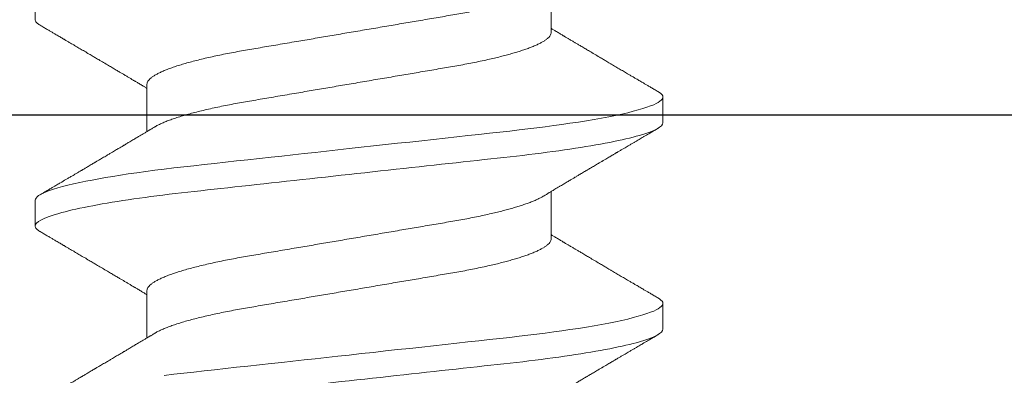
# Model space of a CAD drawing. Units: inches. Extents: x -0.1 to 24.9, y -0.1 to 32.4.
# Drawn here: x 13.5 to 13.8, y 16.5 to 16.6 of the extents above; entities that cross this region are included whole.
import ezdxf

# ---------------------------------------------------------------- set-up
doc = ezdxf.new("R2010")
doc.units = ezdxf.units.IN
doc.header["$MEASUREMENT"] = 0
doc.layers.add('WINTECH_DESIGN', color=3, linetype='Continuous', lineweight=25)
doc.styles.add('SIMPLEX', font='SIMPLEX')

# ---------------------------------------------------------------- blocks, each defined once
blk = doc.blocks.new('E732_THERMAL')
at = {"layer": 'WINTECH_DESIGN', "color": 7}
blk.add_lwpolyline([(1.097, -1.625), (3.195, -1.625), (3.195, -2.199), (3.175, -2.199, 0.414214), (3.16, -2.214), (3.16, -2.272, 0.414214), (3.175, -2.287, 0.414214), (3.19, -2.272), (3.19, -2.244), (3.24, -2.244), (3.24, -2.455), (3.19, -2.455), (3.19, -2.427, 0.414214), (3.175, -2.412, 0.414214), (3.16, -2.427), (3.16, -2.485, 0.414214), (3.175, -2.5), (3.27, -2.5, 0.414214), (3.285, -2.485), (3.285, -0.828, 0.414214)], format="xyb", dxfattribs=at)
at = {"layer": 'WINTECH_DESIGN', "color": 6, "style": 'SIMPLEX'}
blk.add_attdef('E732', (0.62679, -1.56915), '', height=0.07, dxfattribs=at)
blk = doc.blocks.new('*U45')
at = {"layer": 'WINTECH_DESIGN', "xscale": -1, "rotation": 180}
blk.add_blockref('E732_THERMAL', (0, -2.563), dxfattribs=at)
blk = doc.blocks.new('4-BAR_TOPVIEW')
at = {"layer": 'WINTECH_DESIGN', "color": 0, "linetype": 'ByBlock'}
blk.add_lwpolyline([(0.625, 0.302), (0.75, 0.302), (0.75, -0.448), (0.625, -0.448)], close=True, dxfattribs=at)
blk = doc.blocks.new('SP003_SIDE')
at = {"layer": 'WINTECH_DESIGN', "color": 7, "linetype": 'ByBlock', "lineweight": 15}
for p, q in [((0.23044, 0.09499), (0.22263, 0.09499)), ((0.29293, 0.09499), (0.28512, 0.09499)), ((0.2031, 0.06116), (0.18874, 0.06116)), ((0.26559, 0.06116), (0.25124, 0.06116)), ((0.21872, -0.06116), (0.23308, -0.06116)), ((0.28122, -0.06116), (0.29557, -0.06116)), ((0.19138, -0.09499), (0.19919, -0.09499)), ((0.25388, -0.09499), (0.26169, -0.09499))]:
    blk.add_line(p, q, dxfattribs=at)
at = {"layer": 'WINTECH_DESIGN', "color": 7, "linetype": 'ByBlock', "lineweight": 15, "flags": 128}
for points in [[(0.22096, 0.0935), (0.22124, 0.09395), (0.2216, 0.09441), (0.22196, 0.09473), (0.2223, 0.09493), (0.22263, 0.09499), (0.22294, 0.09493), (0.22325, 0.09477), (0.22358, 0.09449), (0.22391, 0.0941), (0.22424, 0.0936), (0.22459, 0.09297), (0.22494, 0.09223), (0.22533, 0.09127), (0.22573, 0.09017), (0.22613, 0.08893), (0.22654, 0.08755), (0.22695, 0.08603), (0.22736, 0.08436), (0.22777, 0.08257), (0.22818, 0.08065), (0.22859, 0.0786), (0.229, 0.07643), (0.2294, 0.07419), (0.2298, 0.07184), (0.23019, 0.0694), (0.23058, 0.06686), (0.23093, 0.06444), (0.23128, 0.06195), (0.23162, 0.0594), (0.23195, 0.05679), (0.23228, 0.05414), (0.2326, 0.05144), (0.23291, 0.04871), (0.23325, 0.04565), (0.23359, 0.04251), (0.23395, 0.03928), (0.23431, 0.03597), (0.23468, 0.03258), (0.23506, 0.02912), (0.23545, 0.02559), (0.23584, 0.022), (0.23624, 0.01837), (0.23664, 0.01469), (0.23704, 0.01105), (0.23744, 0.00738), (0.23785, 0.00369), (0.23825, 0), (0.23863, -0.00342), (0.239, -0.00683), (0.23937, -0.01023), (0.23975, -0.01361), (0.24011, -0.01697), (0.24048, -0.02029), (0.24084, -0.02357), (0.24123, -0.02713), (0.24161, -0.03063), (0.24199, -0.03406), (0.24236, -0.03742), (0.24272, -0.0407), (0.24307, -0.04389), (0.24341, -0.04699), (0.24374, -0.05002), (0.24409, -0.05301), (0.24445, -0.05595), (0.2448, -0.05878), (0.24517, -0.06154), (0.24555, -0.06424), (0.24593, -0.06686), (0.24628, -0.06921), (0.24665, -0.07148), (0.24701, -0.07367), (0.24738, -0.07577), (0.24775, -0.07778), (0.24813, -0.07969), (0.2485, -0.0815), (0.24892, -0.08337), (0.24933, -0.0851), (0.24974, -0.08671), (0.25015, -0.08817), (0.25055, -0.08949), (0.25095, -0.09067), (0.25135, -0.09171), (0.25173, -0.0926), (0.25212, -0.09335), (0.25249, -0.09395), (0.25285, -0.09441), (0.2532, -0.09473), (0.25354, -0.09493), (0.25388, -0.09499), (0.25388, -0.09499)], [(0.28345, 0.0935), (0.28374, 0.09395), (0.2841, 0.09441), (0.28445, 0.09473), (0.28479, 0.09493), (0.28512, 0.09499), (0.28543, 0.09493), (0.28574, 0.09477), (0.28607, 0.09449), (0.2864, 0.0941), (0.28674, 0.0936), (0.28708, 0.09297), (0.28743, 0.09223), (0.28782, 0.09127), (0.28822, 0.09017), (0.28862, 0.08893), (0.28903, 0.08755), (0.28944, 0.08603), (0.28985, 0.08436), (0.29026, 0.08257), (0.29067, 0.08065), (0.29109, 0.0786), (0.2915, 0.07643), (0.2919, 0.07419), (0.29229, 0.07184), (0.29268, 0.0694), (0.29307, 0.06686), (0.29342, 0.06444), (0.29377, 0.06195), (0.29411, 0.0594), (0.29445, 0.05679), (0.29477, 0.05414), (0.29509, 0.05144), (0.2954, 0.04871), (0.29574, 0.04565), (0.29608, 0.04251), (0.29644, 0.03928), (0.2968, 0.03597), (0.29717, 0.03258), (0.29755, 0.02912), (0.29794, 0.02559), (0.29833, 0.022), (0.29873, 0.01837), (0.29913, 0.01469), (0.29953, 0.01105), (0.29994, 0.00738), (0.30034, 0.00369), (0.30075, 0), (0.30112, -0.00342), (0.30149, -0.00683), (0.30187, -0.01023), (0.30224, -0.01361), (0.30261, -0.01697), (0.30297, -0.02029), (0.30333, -0.02357), (0.30372, -0.02713), (0.3041, -0.03063), (0.30448, -0.03406), (0.30485, -0.03742), (0.30521, -0.0407), (0.30556, -0.04389), (0.3059, -0.04699), (0.30624, -0.05002), (0.30658, -0.05301), (0.30694, -0.05595)]]:
    blk.add_lwpolyline(points, dxfattribs=at)
at = {"layer": 'WINTECH_DESIGN', "color": 7, "linetype": 'ByBlock', "lineweight": 15}
for points, knots in [([(0.22096, 0.09351), (0.22074, 0.09313), (0.22032, 0.09242), (0.21972, 0.0914), (0.21918, 0.09048), (0.2187, 0.08966), (0.21828, 0.08894), (0.21791, 0.08831), (0.21757, 0.08774), (0.21726, 0.0872), (0.217, 0.08675), (0.21679, 0.0864), (0.21662, 0.08612), (0.21645, 0.08583), (0.21626, 0.0855), (0.21602, 0.0851), (0.21572, 0.08458), (0.21537, 0.08399), (0.21499, 0.08335), (0.21462, 0.08272), (0.21424, 0.08207), (0.21384, 0.08139), (0.21344, 0.08072), (0.21305, 0.08005), (0.21264, 0.07935), (0.21224, 0.07868), (0.21187, 0.07805), (0.21153, 0.07749), (0.21122, 0.07695), (0.21088, 0.07638), (0.21035, 0.07548), (0.20963, 0.07427), (0.20892, 0.07307), (0.2084, 0.07219), (0.20807, 0.07163), (0.20772, 0.07104), (0.20738, 0.07047), (0.20706, 0.06994), (0.20679, 0.06947), (0.20654, 0.06905), (0.20631, 0.06867), (0.20609, 0.0683), (0.20586, 0.06791), (0.20562, 0.0675), (0.20536, 0.06708), (0.20512, 0.06667), (0.20488, 0.06627), (0.20466, 0.06589), (0.20445, 0.06554), (0.20427, 0.06524), (0.20411, 0.06498), (0.20396, 0.06472), (0.20378, 0.06442), (0.20354, 0.06402), (0.20326, 0.06356), (0.20296, 0.06305), (0.20266, 0.06254), (0.20238, 0.06207), (0.20214, 0.06168), (0.20197, 0.06139), (0.20187, 0.06122), (0.20183, 0.06116)], [0, 0, 0, 0, 0.034664, 0.066178, 0.094544, 0.119764, 0.14184, 0.16071, 0.178311, 0.194898, 0.210446, 0.219711, 0.227805, 0.235998, 0.24633, 0.258827, 0.27296, 0.294217, 0.313913, 0.332146, 0.352777, 0.373837, 0.394706, 0.415383, 0.436711, 0.45878, 0.478124, 0.495391, 0.510915, 0.528071, 0.547651, 0.594097, 0.640791, 0.65857, 0.675774, 0.693762, 0.712878, 0.72869, 0.743215, 0.75623, 0.767741, 0.778897, 0.790221, 0.803706, 0.817017, 0.82971, 0.841784, 0.85389, 0.86477, 0.874224, 0.882255, 0.889185, 0.89773, 0.910661, 0.925641, 0.941363, 0.957825, 0.972918, 0.984647, 0.994488, 1, 1, 1, 1]), ([(0.23044, 0.09499), (0.23157, 0.09499), (0.23288, 0.09268), (0.23564, 0.08305), (0.23707, 0.07574), (0.23905, 0.06242), (0.23969, 0.0576), (0.24087, 0.04756), (0.24142, 0.04234), (0.24328, 0.02541), (0.24467, 0.01273), (0.24746, -0.01273), (0.24885, -0.02541), (0.25071, -0.04234), (0.25126, -0.04756), (0.25244, -0.0576), (0.25308, -0.06242), (0.25506, -0.07574), (0.25649, -0.08305), (0.25925, -0.09268), (0.26056, -0.09499), (0.26169, -0.09499)], [0, 0, 0, 0, 0.125, 0.125, 0.25, 0.25, 0.3125, 0.3125, 0.375, 0.375, 0.5, 0.5, 0.625, 0.625, 0.6875, 0.6875, 0.75, 0.75, 0.875, 0.875, 1, 1, 1, 1]), ([(0.25265, 0.0588), (0.25255, 0.05898), (0.25236, 0.05928), (0.25212, 0.05969), (0.25192, 0.06002), (0.25175, 0.06031), (0.25154, 0.06066), (0.2513, 0.06106), (0.25103, 0.06151), (0.25072, 0.06203), (0.25036, 0.06262), (0.24995, 0.06332), (0.24945, 0.06416), (0.24885, 0.06516), (0.2483, 0.06609), (0.24787, 0.0668), (0.24761, 0.06725), (0.24737, 0.06765), (0.24717, 0.06797), (0.24701, 0.06825), (0.24684, 0.06854), (0.24662, 0.06891), (0.24635, 0.06936), (0.24606, 0.06984), (0.24573, 0.0704), (0.24539, 0.07097), (0.24506, 0.07153), (0.24478, 0.072), (0.24454, 0.07242), (0.24428, 0.07285), (0.24397, 0.07337), (0.24362, 0.07396), (0.24326, 0.07458), (0.24291, 0.07516), (0.2426, 0.07568), (0.24236, 0.0761), (0.24216, 0.07643), (0.242, 0.0767), (0.24184, 0.07697), (0.24164, 0.07731), (0.24137, 0.07777), (0.24105, 0.07832), (0.24071, 0.07889), (0.2404, 0.07941), (0.24013, 0.07987), (0.23991, 0.08024), (0.23974, 0.08053), (0.2396, 0.08077), (0.23946, 0.081), (0.23932, 0.08125), (0.23913, 0.08156), (0.2389, 0.08195), (0.23857, 0.08251), (0.23819, 0.08316), (0.23779, 0.08384), (0.23746, 0.0844), (0.23718, 0.08487), (0.23694, 0.08529), (0.2367, 0.08569), (0.23648, 0.08607), (0.23627, 0.08642), (0.23606, 0.08678), (0.23583, 0.08717), (0.23557, 0.08761), (0.23527, 0.08813), (0.2349, 0.08875), (0.23447, 0.08948), (0.23398, 0.09032), (0.23341, 0.09128), (0.23278, 0.09236), (0.23234, 0.09311), (0.23211, 0.09351)], [0, 0, 0, 0, 0.014925, 0.026723, 0.035416, 0.043409, 0.052289, 0.065256, 0.078536, 0.090614, 0.110254, 0.130284, 0.15081, 0.182934, 0.217409, 0.230955, 0.244425, 0.256447, 0.265819, 0.272173, 0.280386, 0.291081, 0.30426, 0.319159, 0.333036, 0.352284, 0.368399, 0.381959, 0.392552, 0.404415, 0.419867, 0.437136, 0.45499, 0.47343, 0.487809, 0.499955, 0.509489, 0.516411, 0.523074, 0.532819, 0.545671, 0.563135, 0.580083, 0.595162, 0.608371, 0.619711, 0.626935, 0.633702, 0.640012, 0.646575, 0.655491, 0.666902, 0.680375, 0.703342, 0.72303, 0.739436, 0.751861, 0.763828, 0.77534, 0.786259, 0.796237, 0.806361, 0.817251, 0.829691, 0.84418, 0.861947, 0.882992, 0.907318, 0.934926, 0.96582, 1, 1, 1, 1]), ([(0.28346, 0.09351), (0.28324, 0.09313), (0.28282, 0.09242), (0.28222, 0.0914), (0.28168, 0.09048), (0.2812, 0.08966), (0.28078, 0.08894), (0.2804, 0.08831), (0.28007, 0.08774), (0.27975, 0.0872), (0.27949, 0.08675), (0.27928, 0.0864), (0.27912, 0.08612), (0.27895, 0.08583), (0.27875, 0.0855), (0.27852, 0.0851), (0.27821, 0.08458), (0.27786, 0.08399), (0.27748, 0.08335), (0.27711, 0.08272), (0.27673, 0.08207), (0.27633, 0.08139), (0.27593, 0.08072), (0.27554, 0.08005), (0.27513, 0.07935), (0.27473, 0.07868), (0.27436, 0.07805), (0.27403, 0.07749), (0.27371, 0.07695), (0.27337, 0.07638), (0.27284, 0.07548), (0.27212, 0.07427), (0.27142, 0.07307), (0.27089, 0.07219), (0.27056, 0.07163), (0.27021, 0.07104), (0.26987, 0.07047), (0.26956, 0.06994), (0.26928, 0.06947), (0.26903, 0.06905), (0.2688, 0.06867), (0.26858, 0.0683), (0.26835, 0.06791), (0.26811, 0.0675), (0.26786, 0.06708), (0.26761, 0.06667), (0.26738, 0.06627), (0.26715, 0.06589), (0.26694, 0.06554), (0.26676, 0.06524), (0.2666, 0.06498), (0.26645, 0.06472), (0.26627, 0.06442), (0.26604, 0.06402), (0.26576, 0.06356), (0.26545, 0.06305), (0.26515, 0.06254), (0.26487, 0.06207), (0.26463, 0.06168), (0.26446, 0.06139), (0.26436, 0.06122), (0.26433, 0.06116)], [0, 0, 0, 0, 0.034664, 0.066178, 0.094544, 0.119764, 0.14184, 0.16071, 0.178311, 0.194898, 0.210446, 0.219711, 0.227805, 0.235998, 0.24633, 0.258828, 0.272961, 0.294217, 0.313913, 0.332146, 0.352776, 0.373837, 0.394707, 0.415383, 0.436711, 0.45878, 0.478124, 0.495391, 0.510915, 0.528072, 0.547651, 0.594098, 0.640791, 0.65857, 0.675774, 0.693762, 0.712878, 0.72869, 0.743215, 0.75623, 0.767741, 0.778897, 0.790222, 0.803706, 0.817017, 0.82971, 0.841784, 0.85389, 0.86477, 0.874224, 0.882255, 0.889185, 0.89773, 0.910661, 0.925641, 0.941363, 0.957825, 0.972918, 0.984647, 0.994489, 1, 1, 1, 1]), ([(0.29293, 0.09499), (0.29406, 0.09499), (0.29538, 0.09268), (0.29813, 0.08305), (0.29956, 0.07574), (0.30154, 0.06242), (0.30218, 0.0576), (0.30336, 0.04756), (0.30391, 0.04234), (0.30577, 0.02541), (0.30716, 0.01273), (0.30995, -0.01273), (0.31134, -0.02541), (0.3132, -0.04234), (0.31375, -0.04756), (0.31494, -0.0576), (0.31557, -0.06242), (0.31755, -0.07574), (0.31898, -0.08305), (0.32174, -0.09268), (0.32305, -0.09499), (0.32418, -0.09499)], [0, 0, 0, 0, 0.125, 0.125, 0.25, 0.25, 0.3125, 0.3125, 0.375, 0.375, 0.5, 0.5, 0.625, 0.625, 0.6875, 0.6875, 0.75, 0.75, 0.875, 0.875, 1, 1, 1, 1]), ([(0.31514, 0.0588), (0.31504, 0.05898), (0.31486, 0.05928), (0.31461, 0.05969), (0.31441, 0.06002), (0.31424, 0.06031), (0.31403, 0.06066), (0.31379, 0.06106), (0.31352, 0.06151), (0.31321, 0.06203), (0.31286, 0.06262), (0.31244, 0.06332), (0.31194, 0.06416), (0.31134, 0.06516), (0.31079, 0.06609), (0.31037, 0.0668), (0.3101, 0.06725), (0.30986, 0.06765), (0.30967, 0.06797), (0.3095, 0.06825), (0.30933, 0.06854), (0.30911, 0.06891), (0.30884, 0.06936), (0.30855, 0.06984), (0.30822, 0.0704), (0.30789, 0.07097), (0.30755, 0.07153), (0.30728, 0.072), (0.30703, 0.07242), (0.30677, 0.07285), (0.30646, 0.07337), (0.30612, 0.07396), (0.30575, 0.07458), (0.3054, 0.07516), (0.3051, 0.07568), (0.30485, 0.0761), (0.30465, 0.07643), (0.30449, 0.0767), (0.30434, 0.07697), (0.30413, 0.07731), (0.30386, 0.07777), (0.30354, 0.07832), (0.3032, 0.07889), (0.30289, 0.07941), (0.30262, 0.07987), (0.3024, 0.08024), (0.30223, 0.08053), (0.30209, 0.08077), (0.30196, 0.081), (0.30181, 0.08125), (0.30162, 0.08156), (0.30139, 0.08195), (0.30107, 0.08251), (0.30068, 0.08316), (0.30028, 0.08384), (0.29995, 0.0844), (0.29967, 0.08487), (0.29943, 0.08529), (0.29919, 0.08569), (0.29897, 0.08607), (0.29876, 0.08642), (0.29855, 0.08678), (0.29832, 0.08717), (0.29806, 0.08761), (0.29776, 0.08813), (0.2974, 0.08875), (0.29697, 0.08948), (0.29647, 0.09032), (0.29591, 0.09128), (0.29528, 0.09236), (0.29483, 0.09311), (0.2946, 0.09351)], [0, 0, 0, 0, 0.014925, 0.026723, 0.035416, 0.043409, 0.052289, 0.065256, 0.078536, 0.090614, 0.110254, 0.130284, 0.15081, 0.182935, 0.217409, 0.230955, 0.244425, 0.256447, 0.265819, 0.272173, 0.280386, 0.291081, 0.30426, 0.319159, 0.333037, 0.352284, 0.3684, 0.381959, 0.392552, 0.404416, 0.419868, 0.437136, 0.45499, 0.47343, 0.487809, 0.499955, 0.50949, 0.516411, 0.523074, 0.532819, 0.545671, 0.563135, 0.580083, 0.595162, 0.608371, 0.619711, 0.626935, 0.633702, 0.640012, 0.646574, 0.655491, 0.666902, 0.680375, 0.703342, 0.72303, 0.739436, 0.751861, 0.763828, 0.77534, 0.786259, 0.796237, 0.806361, 0.817251, 0.829691, 0.84418, 0.861947, 0.882992, 0.907318, 0.934926, 0.96582, 1, 1, 1, 1]), ([(0.2031, 0.06116), (0.20324, 0.06115), (0.20353, 0.06112), (0.20398, 0.06091), (0.20445, 0.06056), (0.20492, 0.06006), (0.20541, 0.05941), (0.2059, 0.05862), (0.2064, 0.0577), (0.20691, 0.05663), (0.2074, 0.05546), (0.20788, 0.05421), (0.20834, 0.0529), (0.2088, 0.0515), (0.20926, 0.04999), (0.20971, 0.04838), (0.21016, 0.04669), (0.21061, 0.04492), (0.21107, 0.04298), (0.21154, 0.04088), (0.21202, 0.0386), (0.21249, 0.03625), (0.21294, 0.03384), (0.21338, 0.0314), (0.2138, 0.0289), (0.21424, 0.02634), (0.21469, 0.0237), (0.21513, 0.02108), (0.21558, 0.01849), (0.21601, 0.01594), (0.21645, 0.01336), (0.2169, 0.01073), (0.21735, 0.00808), (0.2178, 0.0054), (0.21826, 0.0027), (0.21872, 0.00004), (0.21916, -0.00257), (0.2196, -0.00513), (0.22003, -0.00768), (0.22046, -0.01021), (0.22089, -0.01271), (0.22133, -0.01532), (0.2218, -0.01804), (0.22227, -0.02083), (0.22274, -0.02356), (0.22319, -0.02622), (0.22363, -0.02882), (0.22406, -0.03135), (0.2245, -0.03382), (0.22495, -0.03624), (0.22542, -0.03859), (0.2259, -0.04087), (0.2264, -0.04307), (0.2269, -0.04518), (0.22741, -0.04718), (0.22793, -0.04908), (0.22845, -0.05085), (0.22897, -0.05249), (0.22949, -0.05399), (0.23, -0.05535), (0.23052, -0.05657), (0.23102, -0.05765), (0.23141, -0.05839), (0.23162, -0.05872), (0.23166, -0.05879)], [0, 0, 0, 0, 0.016497, 0.033195, 0.050077, 0.067126, 0.084322, 0.101336, 0.118452, 0.135651, 0.15291, 0.168353, 0.183812, 0.199269, 0.21471, 0.230118, 0.245477, 0.260773, 0.27599, 0.293229, 0.310326, 0.327263, 0.344021, 0.360583, 0.37674, 0.393074, 0.409592, 0.426276, 0.441301, 0.456431, 0.471654, 0.486954, 0.502317, 0.517727, 0.533169, 0.548627, 0.563318, 0.577994, 0.592643, 0.607252, 0.621806, 0.636294, 0.653266, 0.670107, 0.6868, 0.703327, 0.720003, 0.736492, 0.753088, 0.769881, 0.786854, 0.803988, 0.821264, 0.838624, 0.856083, 0.873619, 0.891209, 0.908831, 0.926145, 0.943444, 0.960706, 0.977908, 0.995377, 1, 1, 1, 1]), ([(0.26559, 0.06116), (0.26574, 0.06115), (0.26603, 0.06112), (0.26647, 0.06091), (0.26694, 0.06056), (0.26741, 0.06006), (0.2679, 0.05941), (0.26839, 0.05862), (0.26889, 0.0577), (0.2694, 0.05663), (0.26989, 0.05546), (0.27037, 0.05421), (0.27083, 0.0529), (0.27129, 0.0515), (0.27175, 0.04999), (0.2722, 0.04838), (0.27266, 0.04669), (0.2731, 0.04492), (0.27356, 0.04298), (0.27403, 0.04088), (0.27452, 0.0386), (0.27498, 0.03625), (0.27544, 0.03384), (0.27587, 0.0314), (0.27629, 0.0289), (0.27673, 0.02634), (0.27718, 0.0237), (0.27763, 0.02108), (0.27807, 0.01849), (0.2785, 0.01594), (0.27894, 0.01336), (0.27939, 0.01073), (0.27984, 0.00808), (0.2803, 0.0054), (0.28076, 0.0027), (0.28121, 0.00004), (0.28165, -0.00257), (0.28209, -0.00513), (0.28252, -0.00768), (0.28295, -0.01021), (0.28338, -0.01271), (0.28383, -0.01532), (0.28429, -0.01804), (0.28476, -0.02083), (0.28523, -0.02356), (0.28568, -0.02622), (0.28612, -0.02882), (0.28655, -0.03135), (0.28699, -0.03382), (0.28745, -0.03624), (0.28791, -0.03859), (0.2884, -0.04087), (0.28889, -0.04307), (0.28939, -0.04518), (0.2899, -0.04718), (0.29042, -0.04908), (0.29094, -0.05085), (0.29146, -0.05249), (0.29198, -0.05399), (0.2925, -0.05535), (0.29301, -0.05657), (0.29352, -0.05765), (0.2939, -0.05839), (0.29411, -0.05872), (0.29416, -0.05879)], [0, 0, 0, 0, 0.016497, 0.033195, 0.050077, 0.067126, 0.084322, 0.101336, 0.118452, 0.135651, 0.15291, 0.168353, 0.183812, 0.199269, 0.21471, 0.230118, 0.245477, 0.260773, 0.27599, 0.293229, 0.310326, 0.327263, 0.344021, 0.360583, 0.37674, 0.393074, 0.409592, 0.426276, 0.441301, 0.456431, 0.471654, 0.486954, 0.502317, 0.517727, 0.533169, 0.548627, 0.563317, 0.577994, 0.592643, 0.607252, 0.621806, 0.636294, 0.653266, 0.670107, 0.6868, 0.703327, 0.720003, 0.736492, 0.753088, 0.769881, 0.786854, 0.803988, 0.821264, 0.838624, 0.856083, 0.873619, 0.891209, 0.908831, 0.926145, 0.943444, 0.960706, 0.977908, 0.995377, 1, 1, 1, 1]), ([(0.19016, 0.05879), (0.1902, 0.05873), (0.1904, 0.05841), (0.19078, 0.05769), (0.19128, 0.05663), (0.19178, 0.05546), (0.19225, 0.05421), (0.19271, 0.0529), (0.19317, 0.0515), (0.19363, 0.04999), (0.19409, 0.04838), (0.19454, 0.04669), (0.19499, 0.04492), (0.19545, 0.04298), (0.19592, 0.04088), (0.1964, 0.0386), (0.19687, 0.03625), (0.19732, 0.03384), (0.19776, 0.0314), (0.19818, 0.0289), (0.19862, 0.02634), (0.19907, 0.0237), (0.19951, 0.02108), (0.19995, 0.01849), (0.20039, 0.01594), (0.20083, 0.01336), (0.20127, 0.01073), (0.20173, 0.00808), (0.20218, 0.0054), (0.20264, 0.0027), (0.20309, 0.00004), (0.20354, -0.00257), (0.20397, -0.00513), (0.20441, -0.00768), (0.20484, -0.01021), (0.20526, -0.01271), (0.20571, -0.01532), (0.20617, -0.01804), (0.20665, -0.02083), (0.20711, -0.02356), (0.20757, -0.02622), (0.20801, -0.02882), (0.20844, -0.03135), (0.20888, -0.03382), (0.20933, -0.03624), (0.2098, -0.03859), (0.21028, -0.04087), (0.21077, -0.04307), (0.21128, -0.04518), (0.21179, -0.04718), (0.2123, -0.04908), (0.21283, -0.05085), (0.21335, -0.05249), (0.21387, -0.05399), (0.21438, -0.05535), (0.21489, -0.05657), (0.2154, -0.05765), (0.21591, -0.0586), (0.21641, -0.0594), (0.2169, -0.06005), (0.21738, -0.06055), (0.21784, -0.06091), (0.21829, -0.06112), (0.21858, -0.06115), (0.21872, -0.06116)], [0, 0, 0, 0, 0.004086, 0.021202, 0.0384, 0.055659, 0.071103, 0.086561, 0.102019, 0.117459, 0.132867, 0.148227, 0.163523, 0.17874, 0.195979, 0.213076, 0.230012, 0.24677, 0.263332, 0.279489, 0.295823, 0.312341, 0.329026, 0.34405, 0.359181, 0.374403, 0.389703, 0.405066, 0.420476, 0.435918, 0.451376, 0.466067, 0.480743, 0.495392, 0.510001, 0.524555, 0.539043, 0.556014, 0.572856, 0.589549, 0.606076, 0.622752, 0.639241, 0.655837, 0.67263, 0.689602, 0.706737, 0.724013, 0.741372, 0.758831, 0.776368, 0.793958, 0.811579, 0.828894, 0.846193, 0.863454, 0.880656, 0.898126, 0.915489, 0.932724, 0.949812, 0.966732, 0.983467, 1, 1, 1, 1]), ([(0.25265, 0.05879), (0.25269, 0.05873), (0.2529, 0.05841), (0.25327, 0.05769), (0.25378, 0.05663), (0.25427, 0.05546), (0.25475, 0.05421), (0.25521, 0.0529), (0.25567, 0.0515), (0.25612, 0.04999), (0.25658, 0.04838), (0.25703, 0.04669), (0.25748, 0.04492), (0.25794, 0.04298), (0.25841, 0.04088), (0.25889, 0.0386), (0.25936, 0.03625), (0.25981, 0.03384), (0.26025, 0.0314), (0.26067, 0.0289), (0.26111, 0.02634), (0.26156, 0.0237), (0.262, 0.02108), (0.26245, 0.01849), (0.26288, 0.01594), (0.26332, 0.01336), (0.26377, 0.01073), (0.26422, 0.00808), (0.26467, 0.0054), (0.26513, 0.0027), (0.26559, 0.00004), (0.26603, -0.00257), (0.26647, -0.00513), (0.2669, -0.00768), (0.26733, -0.01021), (0.26776, -0.01271), (0.2682, -0.01532), (0.26866, -0.01804), (0.26914, -0.02083), (0.2696, -0.02356), (0.27006, -0.02622), (0.2705, -0.02882), (0.27093, -0.03135), (0.27137, -0.03382), (0.27182, -0.03624), (0.27229, -0.03859), (0.27277, -0.04087), (0.27327, -0.04307), (0.27377, -0.04518), (0.27428, -0.04718), (0.2748, -0.04908), (0.27532, -0.05085), (0.27584, -0.05249), (0.27636, -0.05399), (0.27687, -0.05535), (0.27738, -0.05657), (0.27789, -0.05765), (0.2784, -0.0586), (0.2789, -0.0594), (0.27939, -0.06005), (0.27987, -0.06055), (0.28033, -0.06091), (0.28078, -0.06112), (0.28107, -0.06115), (0.28122, -0.06116)], [0, 0, 0, 0, 0.004086, 0.021202, 0.0384, 0.055659, 0.071103, 0.086561, 0.102019, 0.117459, 0.132867, 0.148227, 0.163523, 0.17874, 0.195979, 0.213076, 0.230012, 0.24677, 0.263332, 0.279489, 0.295823, 0.312341, 0.329026, 0.34405, 0.359181, 0.374403, 0.389703, 0.405066, 0.420476, 0.435918, 0.451376, 0.466067, 0.480743, 0.495392, 0.510001, 0.524555, 0.539043, 0.556014, 0.572856, 0.589549, 0.606076, 0.622752, 0.639241, 0.655837, 0.67263, 0.689602, 0.706737, 0.724013, 0.741372, 0.758831, 0.776368, 0.793958, 0.81158, 0.828894, 0.846193, 0.863454, 0.880656, 0.898126, 0.915489, 0.932724, 0.949812, 0.966732, 0.983467, 1, 1, 1, 1]), ([(0.23166, -0.0588), (0.23177, -0.05898), (0.23195, -0.05928), (0.2322, -0.05969), (0.23239, -0.06002), (0.23257, -0.06031), (0.23278, -0.06066), (0.23302, -0.06106), (0.23328, -0.06151), (0.2336, -0.06203), (0.23395, -0.06262), (0.23437, -0.06332), (0.23487, -0.06416), (0.23547, -0.06516), (0.23602, -0.06609), (0.23644, -0.0668), (0.23671, -0.06725), (0.23695, -0.06765), (0.23714, -0.06797), (0.23731, -0.06825), (0.23748, -0.06854), (0.2377, -0.06891), (0.23797, -0.06936), (0.23825, -0.06984), (0.23858, -0.0704), (0.23892, -0.07097), (0.23926, -0.07153), (0.23953, -0.072), (0.23978, -0.07242), (0.24004, -0.07285), (0.24035, -0.07337), (0.24069, -0.07396), (0.24106, -0.07458), (0.24141, -0.07516), (0.24171, -0.07568), (0.24196, -0.0761), (0.24216, -0.07643), (0.24231, -0.0767), (0.24247, -0.07697), (0.24267, -0.07731), (0.24295, -0.07777), (0.24327, -0.07832), (0.24361, -0.07889), (0.24392, -0.07941), (0.24419, -0.07987), (0.24441, -0.08024), (0.24458, -0.08053), (0.24472, -0.08077), (0.24485, -0.081), (0.245, -0.08125), (0.24518, -0.08156), (0.24542, -0.08195), (0.24574, -0.08251), (0.24612, -0.08316), (0.24653, -0.08384), (0.24686, -0.0844), (0.24714, -0.08487), (0.24738, -0.08529), (0.24762, -0.08569), (0.24784, -0.08607), (0.24805, -0.08642), (0.24826, -0.08678), (0.24849, -0.08717), (0.24875, -0.08761), (0.24905, -0.08813), (0.24941, -0.08875), (0.24984, -0.08948), (0.25034, -0.09032), (0.2509, -0.09128), (0.25153, -0.09236), (0.25198, -0.09311), (0.25221, -0.09351)], [0, 0, 0, 0, 0.014925, 0.026723, 0.035415, 0.043409, 0.052289, 0.065256, 0.078536, 0.090614, 0.110254, 0.130284, 0.15081, 0.182934, 0.217409, 0.230955, 0.244425, 0.256447, 0.265819, 0.272173, 0.280386, 0.291081, 0.30426, 0.319159, 0.333036, 0.352284, 0.368399, 0.381959, 0.392552, 0.404415, 0.419867, 0.437136, 0.45499, 0.47343, 0.487809, 0.499955, 0.509489, 0.516411, 0.523074, 0.532819, 0.545671, 0.563135, 0.580083, 0.595162, 0.608371, 0.619711, 0.626935, 0.633702, 0.640012, 0.646574, 0.655491, 0.666902, 0.680375, 0.703342, 0.72303, 0.739436, 0.751861, 0.763828, 0.77534, 0.786259, 0.796237, 0.806361, 0.817251, 0.829691, 0.84418, 0.861947, 0.882992, 0.907318, 0.934926, 0.96582, 1, 1, 1, 1]), ([(0.29416, -0.0588), (0.29426, -0.05898), (0.29445, -0.05928), (0.29469, -0.05969), (0.29489, -0.06002), (0.29506, -0.06031), (0.29527, -0.06066), (0.29551, -0.06106), (0.29578, -0.06151), (0.29609, -0.06203), (0.29645, -0.06262), (0.29686, -0.06332), (0.29736, -0.06416), (0.29796, -0.06516), (0.29851, -0.06609), (0.29894, -0.0668), (0.2992, -0.06725), (0.29944, -0.06765), (0.29963, -0.06797), (0.2998, -0.06825), (0.29997, -0.06854), (0.30019, -0.06891), (0.30046, -0.06936), (0.30075, -0.06984), (0.30108, -0.0704), (0.30141, -0.07097), (0.30175, -0.07153), (0.30203, -0.072), (0.30227, -0.07242), (0.30253, -0.07285), (0.30284, -0.07337), (0.30319, -0.07396), (0.30355, -0.07458), (0.3039, -0.07516), (0.30421, -0.07568), (0.30445, -0.0761), (0.30465, -0.07643), (0.30481, -0.0767), (0.30497, -0.07697), (0.30517, -0.07731), (0.30544, -0.07777), (0.30576, -0.07832), (0.3061, -0.07889), (0.30641, -0.07941), (0.30668, -0.07987), (0.3069, -0.08024), (0.30707, -0.08053), (0.30721, -0.08077), (0.30734, -0.081), (0.30749, -0.08125), (0.30768, -0.08156), (0.30791, -0.08195), (0.30823, -0.08251), (0.30862, -0.08316), (0.30902, -0.08384), (0.30935, -0.0844), (0.30963, -0.08487), (0.30987, -0.08529), (0.31011, -0.08569), (0.31033, -0.08607), (0.31054, -0.08642), (0.31075, -0.08678), (0.31098, -0.08717), (0.31124, -0.08761), (0.31154, -0.08813), (0.31191, -0.08875), (0.31234, -0.08948), (0.31283, -0.09032), (0.3134, -0.09128), (0.31403, -0.09236), (0.31447, -0.09311), (0.3147, -0.09351)], [0, 0, 0, 0, 0.014925, 0.026723, 0.035416, 0.043409, 0.052289, 0.065256, 0.078536, 0.090614, 0.110254, 0.130284, 0.15081, 0.182935, 0.217409, 0.230955, 0.244425, 0.256446, 0.265819, 0.272173, 0.280386, 0.291081, 0.30426, 0.319159, 0.333037, 0.352284, 0.3684, 0.381959, 0.392552, 0.404415, 0.419867, 0.437135, 0.45499, 0.47343, 0.487809, 0.499955, 0.509489, 0.51641, 0.523074, 0.532819, 0.545671, 0.563135, 0.580083, 0.595162, 0.608371, 0.619711, 0.626934, 0.633702, 0.640012, 0.646574, 0.655491, 0.666901, 0.680375, 0.703342, 0.72303, 0.739436, 0.751861, 0.763828, 0.77534, 0.786259, 0.796236, 0.806361, 0.817251, 0.829691, 0.84418, 0.861947, 0.882992, 0.907318, 0.934926, 0.96582, 1, 1, 1, 1]), ([(0.20086, -0.09351), (0.20108, -0.09313), (0.2015, -0.09242), (0.2021, -0.0914), (0.20264, -0.09048), (0.20312, -0.08966), (0.20354, -0.08894), (0.20391, -0.08831), (0.20425, -0.08774), (0.20457, -0.0872), (0.20483, -0.08675), (0.20504, -0.0864), (0.2052, -0.08612), (0.20537, -0.08583), (0.20557, -0.0855), (0.2058, -0.0851), (0.20611, -0.08458), (0.20646, -0.08399), (0.20683, -0.08335), (0.20721, -0.08272), (0.20759, -0.08207), (0.20798, -0.08139), (0.20838, -0.08072), (0.20878, -0.08005), (0.20919, -0.07935), (0.20959, -0.07868), (0.20996, -0.07805), (0.21029, -0.07749), (0.21061, -0.07695), (0.21094, -0.07638), (0.21147, -0.07548), (0.21219, -0.07427), (0.2129, -0.07307), (0.21342, -0.07219), (0.21376, -0.07163), (0.21411, -0.07104), (0.21444, -0.07047), (0.21476, -0.06994), (0.21504, -0.06947), (0.21529, -0.06905), (0.21551, -0.06867), (0.21573, -0.0683), (0.21596, -0.06791), (0.21621, -0.0675), (0.21646, -0.06708), (0.2167, -0.06667), (0.21694, -0.06627), (0.21717, -0.06589), (0.21737, -0.06554), (0.21756, -0.06524), (0.21771, -0.06498), (0.21786, -0.06472), (0.21805, -0.06442), (0.21828, -0.06402), (0.21856, -0.06356), (0.21886, -0.06305), (0.21917, -0.06254), (0.21945, -0.06207), (0.21968, -0.06168), (0.21986, -0.06139), (0.21996, -0.06122), (0.21999, -0.06116)], [0, 0, 0, 0, 0.034664, 0.066178, 0.094544, 0.119764, 0.14184, 0.16071, 0.178311, 0.194898, 0.210446, 0.219711, 0.227805, 0.235998, 0.246327, 0.258821, 0.272948, 0.294201, 0.313899, 0.332139, 0.352775, 0.373837, 0.394707, 0.415383, 0.436711, 0.45878, 0.478124, 0.495391, 0.510915, 0.528072, 0.547651, 0.594098, 0.640791, 0.65857, 0.675774, 0.693762, 0.712878, 0.72869, 0.743215, 0.75623, 0.767741, 0.778897, 0.790221, 0.803706, 0.817017, 0.82971, 0.841784, 0.85389, 0.86477, 0.874224, 0.882255, 0.889185, 0.89773, 0.910661, 0.925641, 0.941363, 0.957825, 0.972918, 0.984647, 0.994489, 1, 1, 1, 1]), ([(0.26335, -0.09351), (0.26357, -0.09313), (0.26399, -0.09242), (0.26459, -0.0914), (0.26513, -0.09048), (0.26561, -0.08966), (0.26603, -0.08894), (0.26641, -0.08831), (0.26674, -0.08774), (0.26706, -0.0872), (0.26732, -0.08675), (0.26753, -0.0864), (0.26769, -0.08612), (0.26786, -0.08583), (0.26806, -0.0855), (0.26829, -0.0851), (0.2686, -0.08458), (0.26895, -0.08399), (0.26932, -0.08335), (0.2697, -0.08272), (0.27008, -0.08207), (0.27048, -0.08139), (0.27088, -0.08072), (0.27127, -0.08005), (0.27168, -0.07935), (0.27208, -0.07868), (0.27245, -0.07805), (0.27278, -0.07749), (0.2731, -0.07695), (0.27343, -0.07638), (0.27397, -0.07548), (0.27468, -0.07427), (0.27539, -0.07307), (0.27592, -0.07219), (0.27625, -0.07163), (0.2766, -0.07104), (0.27694, -0.07047), (0.27725, -0.06994), (0.27753, -0.06947), (0.27778, -0.06905), (0.27801, -0.06867), (0.27822, -0.0683), (0.27846, -0.06791), (0.2787, -0.0675), (0.27895, -0.06708), (0.2792, -0.06667), (0.27943, -0.06627), (0.27966, -0.06589), (0.27987, -0.06554), (0.28005, -0.06524), (0.28021, -0.06498), (0.28036, -0.06472), (0.28054, -0.06442), (0.28077, -0.06402), (0.28105, -0.06356), (0.28136, -0.06305), (0.28166, -0.06254), (0.28194, -0.06207), (0.28217, -0.06168), (0.28235, -0.06139), (0.28245, -0.06122), (0.28248, -0.06116)], [0, 0, 0, 0, 0.0346643, 0.0661781, 0.0945436, 0.1197636, 0.1418398, 0.1607104, 0.1783107, 0.1948981, 0.2104465, 0.2197113, 0.2278051, 0.2359974, 0.2463271, 0.2588203, 0.272948, 0.294201, 0.3138984, 0.3321386, 0.3527744, 0.3738368, 0.3947064, 0.4153829, 0.4367111, 0.4587798, 0.4781235, 0.495391, 0.510915, 0.5280716, 0.5476509, 0.5940976, 0.6407914, 0.6585703, 0.6757742, 0.6937623, 0.7128782, 0.7286898, 0.7432148, 0.7562297, 0.767741, 0.778897, 0.7902215, 0.8037057, 0.8170172, 0.8297098, 0.8417844, 0.8538904, 0.8647695, 0.8742243, 0.8822553, 0.8891854, 0.8977301, 0.9106613, 0.925641, 0.9413629, 0.9578254, 0.9729182, 0.9846468, 0.9944886, 1, 1, 1, 1]), ([(0.19919, -0.09499), (0.1993, -0.09498), (0.1995, -0.09496), (0.19982, -0.09479), (0.20014, -0.09451), (0.20047, -0.09411), (0.20071, -0.09377), (0.20084, -0.09353), (0.20086, -0.0935)], [0, 0, 0, 0, 0.190884, 0.383424, 0.577527, 0.773095, 0.970024, 1, 1, 1, 1]), ([(0.26169, -0.09499), (0.26179, -0.09498), (0.26199, -0.09496), (0.26231, -0.09479), (0.26263, -0.09451), (0.26296, -0.09411), (0.26321, -0.09377), (0.26334, -0.09353), (0.26335, -0.0935)], [0, 0, 0, 0, 0.190884, 0.383424, 0.577527, 0.773095, 0.970024, 1, 1, 1, 1])]:
    blk.add_open_spline(points, degree=3, knots=knots, dxfattribs=at)
at = {"layer": 'WINTECH_DESIGN', "color": 6, "style": 'SIMPLEX'}
blk.add_attdef('SP003', (-0.15945, -0.16062), '', height=0.07, rotation=90, dxfattribs=at)
blk = doc.blocks.new('4BARWITHSCREWS_OPP')
at = {"layer": 'WINTECH_DESIGN', "color": 0, "xscale": -1}
blk.add_blockref('4-BAR_TOPVIEW', (0, 0), dxfattribs=at)
at = {"layer": 'WINTECH_DESIGN', "color": 0, "rotation": 180}
blk.add_blockref('SP003_SIDE', (-0.522, -0.073), dxfattribs=at)
blk = doc.blocks.new('320 CIL_HEAD')
at = {"layer": 'WINTECH_DESIGN', "rotation": 90}
blk.add_blockref('4BARWITHSCREWS_OPP', (2.6775, -1.125), dxfattribs=at)
at = {"layer": 'WINTECH_DESIGN'}
blk.add_blockref('*U45', (0.153, -0.937), dxfattribs=at)

msp = doc.modelspace()

# ---------------------------------------------------------------- block references
at = {"layer": 'WINTECH_DESIGN'}
msp.add_blockref('320 CIL_HEAD', (10.8125, 18.41305), dxfattribs=at)

doc.saveas('drawing.dxf')
